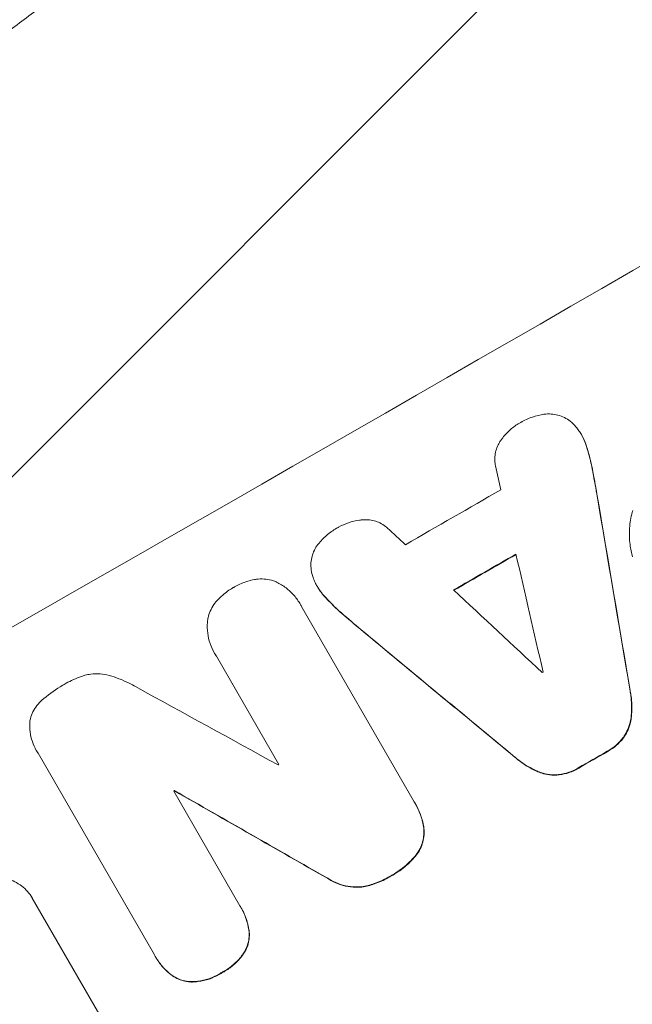
# Model space of a CAD drawing. Units: millimetres. Extents: x -4744 to 4683, y -4023 to 4029.
# Drawn here: x -2572 to -2492, y 2297 to 2426 of the extents above; entities that cross this region are included whole.
import ezdxf

# ---------------------------------------------------------------- set-up
doc = ezdxf.new("R2010")
doc.units = ezdxf.units.MM
doc.header["$LTSCALE"] = 20
doc.linetypes.add('HIDDEN', pattern=[9.525, 6.35, -3.175])
for name, color, linetype in [('2d', 230, 'Continuous'), ('EN-Free_Space', 10, 'HIDDEN'), ('EN-Free_Space_Hatch', 10, 'HIDDEN')]:
    doc.layers.add(name, color=color, linetype=linetype)

msp = doc.modelspace()

# ---------------------------------------------------------------- hatches: boundary and pattern name
at = {"layer": 'EN-Free_Space_Hatch'}
h = msp.add_hatch(dxfattribs=at)
h.set_pattern_fill('ANSI31', color=256, scale=100)
edge = h.paths.add_edge_path()
edge.add_arc((-2523.5, 2457.61), 1000, 30, 120, ccw=False)
edge.add_line((-1657.48, 2957.61), (-736.47, 1362.37))
edge.add_arc((-1602.49, 862.37), 1000, -54.77485, 30, ccw=False)
edge.add_line((-1025.7, 45.48), (-922.31, -14.21))
edge.add_arc((-1422.31, -880.23), 1000, -30, 60, ccw=False)
edge.add_line((-556.29, -1380.23), (-1477.15, -2975.22))
edge.add_arc((-2343.18, -2475.22), 1000, 240, 330, ccw=False)
edge.add_line((-2843.18, -3341.25), (-3203.53, -3133.2))
edge.add_arc((-2703.53, -2267.17), 1000, 150, 240, ccw=False)
edge.add_line((-3569.56, -1767.17), (-2648.69, -172.19))
edge.add_arc((-1782.66, -672.19), 1000, 122.72013, 150, ccw=False)
edge.add_arc((-1602.49, 862.37), 1000, 210, 223.887, ccw=False)
edge.add_line((-2468.52, 362.37), (-3389.53, 1957.61))
edge.add_arc((-2523.5, 2457.61), 1000, 120, 210, ccw=False)

# ---------------------------------------------------------------- linework, layer by layer
at = {"layer": '2d', "lineweight": 0}
for p, q in [((-2498.34, 2371.46), (-2498.37, 2371.5)), ((-2533.07, 2351.51), (-2533.1, 2351.56)), ((-2535.27, 2349.13), (-2535.3, 2349.17)), ((-2535.1, 2348.82), (-2520.34, 2323.25)), ((-2546.58, 2342.75), (-2546.6, 2342.79)), ((-2538.14, 2328.16), (-2546.35, 2342.38)), ((-2569.99, 2329.96), (-2570.02, 2330.01)), ((-2554.5, 2303.17), (-2569.79, 2329.65)), ((-2551.96, 2324.67), (-2543.25, 2309.59)), ((-2551.83, 2324.68), (-2551.86, 2324.72)), ((-2520.16, 2322.95), (-2520.19, 2322.99)), ((-2570.54, 2310.58), (-2570.57, 2310.63)), ((-2570.55, 2310.59), (-2559.26, 2291.05)), ((-2543.09, 2309.32), (-2543.12, 2309.37)), ((-2554.35, 2302.89), (-2554.37, 2302.93))]:
    msp.add_line(p, q, dxfattribs=at)
for centre, major_axis, ratio, start_param, end_param in [((-2516.32, 2445.18), (951.76, 549.5), 0.052336, 4.575789, 4.848989), ((-2463.9, 2354.38), (951.76, 549.5), 0.052336, 4.575789, 4.848989), ((-2463.9, 2354.38), (-952.63, -550), 0.052336, 1.434322, 1.707271), ((-2562.31, 2524.84), (794.33, -3571.57), 0.004713, 1.524768, 1.525648), ((-2508.15, 2431.02), (950.9, 549), 0.052336, 4.668151, 4.681344), ((-2536.31, 2479.8), (527.21, -3108.83), 0.006346, 1.524031, 1.532367), ((-2536.31, 2479.8), (527.69, -3111.66), 0.006346, 1.524058, 1.532387), ((-2429.84, 2295.38), (-2721.82, 2518.57), 0.004588, 1.540493, 1.54136), ((-2503.99, 2423.82), (-950.9, -549), 0.052336, 1.528845, 1.537465), ((-2503.99, 2423.82), (951.76, 549.5), 0.052336, 4.670491, 4.679073), ((-2563.76, 2527.34), (842.84, -3655.6), 0.004483, 1.518575, 1.522817), ((-2429.16, 2294.2), (-2735.4, 2542.09), 0.004525, 1.543554, 1.547818), ((-2425.17, 2287.29), (-2427.62, 2009.09), 0.006354, 1.533953, 1.542302), ((-2425.17, 2287.29), (-2429.84, 2010.92), 0.006354, 1.534002, 1.542344), ((-2496.39, 2410.65), (950.9, 549), 0.052336, 4.674702, 4.674816), ((-2436.08, 2306.19), (-1853.2, 1014.42), 0.014136, 1.513291, 1.523383), ((-2489.78, 2399.2), (-950.9, -549), 0.052336, 1.531195, 1.535117), ((-2489.78, 2399.2), (951.76, 549.5), 0.052336, 4.672823, 4.676742), ((-2499.77, 2416.51), (950.9, 549), 0.052336, 4.641733, 4.641841), ((-2501.68, 2419.82), (-950.9, -549), 0.052336, 1.487719, 1.48782), ((-2501.68, 2419.82), (951.76, 549.5), 0.052336, 4.629388, 4.629489), ((-2423.85, 2285), (-1890.22, 1078.53), 0.013322, 1.510622, 1.521305), ((-2423.85, 2285), (-1891.94, 1079.51), 0.013322, 1.510698, 1.521371)]:
    msp.add_ellipse(centre, major_axis=major_axis, ratio=ratio, start_param=start_param, end_param=end_param, dxfattribs=at)
for points, knots in [([(-2671.48, 2327.28), (-2669.15, 2330.34), (-2666.71, 2333.47), (-2662.9, 2338.24), (-2661.61, 2339.84), (-2659.62, 2342.27), (-2658.62, 2343.48), (-2657.43, 2344.91), (-2656.84, 2345.62), (-2656.54, 2345.98), (-2656.38, 2346.16), (-2656.32, 2346.24), (-2656.28, 2346.29), (-2656.25, 2346.32), (-2653.92, 2349.09), (-2651.45, 2351.97), (-2647.48, 2356.48), (-2646.12, 2358.01), (-2644, 2360.35), (-2642.93, 2361.53), (-2641.65, 2362.93), (-2641, 2363.64), (-2640.68, 2363.99), (-2640.51, 2364.16), (-2640.43, 2364.25), (-2640.4, 2364.29), (-2640.38, 2364.31), (-2640.37, 2364.32), (-2640.36, 2364.33), (-2638.28, 2366.57), (-2635.86, 2369.14), (-2631.7, 2373.45), (-2630.22, 2374.97), (-2627.86, 2377.35), (-2627.05, 2378.16), (-2625.8, 2379.4), (-2625.17, 2380.03), (-2624.41, 2380.78), (-2624.03, 2381.15), (-2623.84, 2381.34), (-2623.74, 2381.43), (-2623.7, 2381.47), (-2623.68, 2381.49), (-2623.67, 2381.5), (-2623.66, 2381.52), (-2619.13, 2385.97), (-2615.34, 2389.52), (-2610.9, 2393.61), (-2609.63, 2394.77), (-2608.03, 2396.21), (-2607.55, 2396.64), (-2606.91, 2397.21), (-2606.61, 2397.48), (-2606.29, 2397.76), (-2606.14, 2397.9), (-2606.07, 2397.96), (-2606.04, 2397.99), (-2606.02, 2398), (-2606.02, 2398.01), (-2606.02, 2398.01), (-2606.01, 2398.01), (-2606, 2398.03), (-2602.57, 2401.08), (-2599.28, 2403.93), (-2594.56, 2407.91), (-2593.03, 2409.19), (-2590.78, 2411.04), (-2589.67, 2411.95), (-2588.4, 2412.98), (-2587.77, 2413.49), (-2587.46, 2413.74), (-2587.3, 2413.87), (-2587.23, 2413.93), (-2587.2, 2413.95), (-2587.19, 2413.96), (-2587.18, 2413.96), (-2587.16, 2413.98), (-2583.68, 2416.79), (-2580.25, 2419.47), (-2575.22, 2423.31), (-2573.56, 2424.56), (-2571.1, 2426.39), (-2569.88, 2427.3), (-2568.46, 2428.33), (-2567.76, 2428.85), (-2567.4, 2429.1), (-2567.23, 2429.23), (-2567.15, 2429.28), (-2567.12, 2429.31), (-2567.1, 2429.32), (-2567.07, 2429.34), (-2559.52, 2434.82), (-2552.08, 2439.89), (-2541.18, 2446.94), (-2537.58, 2449.19), (-2532.26, 2452.44), (-2530.49, 2453.51), (-2527.86, 2455.07), (-2526.55, 2455.84), (-2525.03, 2456.73), (-2524.27, 2457.17), (-2523.89, 2457.39), (-2523.73, 2457.48), (-2523.65, 2457.53), (-2523.62, 2457.55), (-2523.58, 2457.57), (-2523.56, 2457.58), (-2523.53, 2457.6), (-2523.52, 2457.6), (-2523.5, 2457.61)], [0, 0, 0, 0, 0.0312679, 0.0312679, 0.0469018, 0.0469018, 0.0547188, 0.0586273, 0.0605815, 0.0615586, 0.0620472, 0.0622915, 0.0622915, 0.0625358, 0.0625358, 0.0938036, 0.0938036, 0.1094376, 0.1094376, 0.1172546, 0.121163, 0.1231173, 0.1240944, 0.124583, 0.1248272, 0.1249494, 0.1249494, 0.1250105, 0.1250105, 0.1250715, 0.1563394, 0.1563394, 0.1719734, 0.1719734, 0.1797903, 0.1797903, 0.1836988, 0.1856531, 0.1866302, 0.1871187, 0.187363, 0.1874852, 0.1874852, 0.1875462, 0.1875462, 0.1876073, 0.2188752, 0.2188752, 0.2345091, 0.2345091, 0.2423261, 0.2423261, 0.2462346, 0.2481888, 0.2491659, 0.2496545, 0.2498988, 0.2499598, 0.2499904, 0.2499904, 0.2500209, 0.2500209, 0.2501431, 0.2814109, 0.2814109, 0.2970449, 0.2970449, 0.3048619, 0.3087703, 0.3107246, 0.3117017, 0.3121903, 0.3124345, 0.3124956, 0.3124956, 0.3125567, 0.3125567, 0.3126788, 0.3439467, 0.3439467, 0.3595806, 0.3595806, 0.3673976, 0.3713061, 0.3732603, 0.3742375, 0.374726, 0.3749703, 0.3749703, 0.3750924, 0.3750924, 0.3752146, 0.4377504, 0.4377504, 0.4690182, 0.4690182, 0.4846522, 0.4846522, 0.4924691, 0.4963776, 0.4983319, 0.499309, 0.4997976, 0.4997976, 0.5000418, 0.5000418, 0.500164, 0.500164, 0.5002861, 0.5002861, 0.5002861, 0.5002861]), ([(-2506.48, 2373), (-2506.43, 2373.03), (-2506.38, 2373.06), (-2505.86, 2373.36), (-2505.35, 2373.6), (-2504.32, 2373.95), (-2503.8, 2374.07), (-2503.28, 2374.15)], [38.974591, 38.974591, 38.974591, 38.974591, 39.150701, 39.150701, 40.782022, 40.782022, 42.26559, 42.26559, 42.26559, 42.26559]), ([(-2503.28, 2374.15), (-2503.28, 2374.15), (-2503.28, 2374.15), (-2502.96, 2374.19), (-2502.65, 2374.2), (-2502.03, 2374.16), (-2501.73, 2374.11), (-2501.16, 2373.96), (-2500.87, 2373.85), (-2500.59, 2373.71), (-2500.59, 2373.71), (-2500.59, 2373.71)], [22.974437, 22.974437, 22.974437, 22.974437, 22.986075, 22.986075, 23.870194, 23.870194, 24.754314, 24.754314, 25.638297, 25.638297, 25.641792, 25.641792, 25.641792, 25.641792]), ([(-2500.59, 2373.71), (-2500.33, 2373.58), (-2500.08, 2373.41), (-2499.56, 2373.02), (-2499.31, 2372.78), (-2498.93, 2372.35), (-2498.8, 2372.17), (-2498.68, 2371.99)], [-2.818179, -2.818179, -2.818179, -2.818179, -1.972109, -1.972109, -0.986055, -0.986055, -0.345862, -0.345862, -0.345862, -0.345862]), ([(-2508.97, 2370.69), (-2508.88, 2370.82), (-2508.79, 2370.95), (-2508.4, 2371.47), (-2508.05, 2371.83), (-2507.32, 2372.47), (-2506.92, 2372.75), (-2506.51, 2372.99), (-2506.49, 2372.99), (-2506.48, 2373)], [30.321362, 30.321362, 30.321362, 30.321362, 30.76243, 30.76243, 32.161071, 32.161071, 33.559712, 33.559712, 33.600777, 33.600777, 33.600777, 33.600777]), ([(-2498.68, 2371.99), (-2498.57, 2371.83), (-2498.46, 2371.67), (-2498.37, 2371.5), (-2498.14, 2371.11), (-2497.94, 2370.68), (-2497.76, 2370.15), (-2497.73, 2370.06), (-2497.71, 2369.98)], [-0.57537, -0.57537, -0.57537, -0.57537, 0, 0, 0, 1.358415, 1.358415, 1.617195, 1.617195, 1.617195, 1.617195]), ([(-2509.65, 2367.38), (-2509.67, 2367.48), (-2509.69, 2367.59), (-2509.74, 2367.98), (-2509.75, 2368.27), (-2509.71, 2368.83), (-2509.66, 2369.1), (-2509.52, 2369.62), (-2509.42, 2369.88), (-2509.21, 2370.33), (-2509.1, 2370.52), (-2508.97, 2370.69)], [14.209065, 14.209065, 14.209065, 14.209065, 14.516561, 14.516561, 15.322976, 15.322976, 16.129391, 16.129391, 16.935978, 16.935978, 17.549514, 17.549514, 17.549514, 17.549514]), ([(-2497.68, 2369.93), (-2497.71, 2370.02), (-2497.74, 2370.1), (-2497.92, 2370.64), (-2498.11, 2371.07), (-2498.34, 2371.46)], [-1.6172, -1.6172, -1.6172, -1.6172, -1.358504, -1.358504, 0, 0, 0, 0]), ([(-2497.71, 2369.98), (-2497.5, 2369.33), (-2497.32, 2368.68), (-2497.09, 2367.67), (-2497.01, 2367.33), (-2496.95, 2366.98)], [5.554115, 5.554115, 5.554115, 5.554115, 7.48268, 7.48268, 8.483559, 8.483559, 8.483559, 8.483559]), ([(-2491.63, 2355.41), (-2491.78, 2355.94), (-2491.89, 2356.48), (-2492.06, 2357.75), (-2492.08, 2358.49), (-2491.98, 2359.92), (-2491.86, 2360.62), (-2491.66, 2361.36), (-2491.64, 2361.44), (-2491.62, 2361.52)], [35.525745, 35.525745, 35.525745, 35.525745, 37.095546, 37.095546, 39.156349, 39.156349, 41.217151, 41.217151, 41.455763, 41.455763, 41.455763, 41.455763]), ([(-2530.32, 2359.3), (-2530.31, 2359.3), (-2530.3, 2359.31), (-2529.89, 2359.55), (-2529.44, 2359.75), (-2528.52, 2360.07), (-2528.03, 2360.18), (-2527.38, 2360.26), (-2527.23, 2360.28), (-2527.07, 2360.29)], [33.643491, 33.643491, 33.643491, 33.643491, 33.676392, 33.676392, 35.079931, 35.079931, 36.48347, 36.48347, 36.921872, 36.921872, 36.921872, 36.921872]), ([(-2527.07, 2360.29), (-2526.85, 2360.31), (-2526.63, 2360.31), (-2526.13, 2360.28), (-2525.86, 2360.23), (-2525.34, 2360.09), (-2525.09, 2360), (-2524.59, 2359.75), (-2524.35, 2359.6), (-2524.03, 2359.36), (-2523.94, 2359.29), (-2523.86, 2359.21)], [20.883946, 20.883946, 20.883946, 20.883946, 21.516106, 21.516106, 22.313403, 22.313403, 23.109705, 23.109705, 23.906007, 23.906007, 24.22928, 24.22928, 24.22928, 24.22928]), ([(-2532.97, 2357.09), (-2532.64, 2357.5), (-2532.27, 2357.88), (-2531.46, 2358.59), (-2531.01, 2358.91), (-2530.47, 2359.22), (-2530.4, 2359.26), (-2530.32, 2359.3)], [35.345773, 35.345773, 35.345773, 35.345773, 36.837128, 36.837128, 38.439482, 38.439482, 38.694226, 38.694226, 38.694226, 38.694226]), ([(-2533.92, 2354.56), (-2533.92, 2354.59), (-2533.92, 2354.62), (-2533.89, 2354.94), (-2533.84, 2355.22), (-2533.7, 2355.77), (-2533.6, 2356.04), (-2533.34, 2356.57), (-2533.18, 2356.82), (-2532.99, 2357.07), (-2532.98, 2357.08), (-2532.97, 2357.09)], [15.938678, 15.938678, 15.938678, 15.938678, 16.020251, 16.020251, 16.863171, 16.863171, 17.706763, 17.706763, 18.550356, 18.550356, 18.591819, 18.591819, 18.591819, 18.591819]), ([(-2533.36, 2352.06), (-2533.47, 2352.27), (-2533.56, 2352.49), (-2533.75, 2353.04), (-2533.83, 2353.39), (-2533.91, 2354.01), (-2533.93, 2354.29), (-2533.92, 2354.56)], [16.293038, 16.293038, 16.293038, 16.293038, 16.980829, 16.980829, 17.979384, 17.979384, 18.757092, 18.757092, 18.757092, 18.757092]), ([(-2544.07, 2351.41), (-2544.03, 2351.44), (-2543.99, 2351.46), (-2543.5, 2351.74), (-2543.01, 2351.97), (-2542.11, 2352.27), (-2541.72, 2352.38), (-2541.32, 2352.45)], [37.586507, 37.586507, 37.586507, 37.586507, 37.724017, 37.724017, 39.297304, 39.297304, 40.435727, 40.435727, 40.435727, 40.435727]), ([(-2541.32, 2352.45), (-2541.25, 2352.46), (-2541.17, 2352.47), (-2540.76, 2352.53), (-2540.42, 2352.54), (-2539.75, 2352.49), (-2539.42, 2352.43), (-2538.92, 2352.3), (-2538.74, 2352.24), (-2538.55, 2352.16)], [24.67174, 24.67174, 24.67174, 24.67174, 24.892582, 24.892582, 25.850855, 25.850855, 26.809129, 26.809129, 27.391418, 27.391418, 27.391418, 27.391418]), ([(-2546.36, 2349.56), (-2546.1, 2349.87), (-2545.81, 2350.15), (-2545.1, 2350.77), (-2544.66, 2351.08), (-2544.16, 2351.37), (-2544.12, 2351.39), (-2544.07, 2351.41)], [34.965334, 34.965334, 34.965334, 34.965334, 36.104394, 36.104394, 37.676306, 37.676306, 37.824653, 37.824653, 37.824653, 37.824653]), ([(-2538.55, 2352.16), (-2538.51, 2352.15), (-2538.48, 2352.13), (-2538.01, 2351.9), (-2537.59, 2351.64), (-2536.8, 2351.04), (-2536.44, 2350.7), (-2535.8, 2349.97), (-2535.53, 2349.57), (-2535.3, 2349.17), (-2535.23, 2349.06), (-2535.17, 2348.94), (-2535.1, 2348.82)], [-4.287809, -4.287809, -4.287809, -4.287809, -4.174676, -4.174676, -2.783117, -2.783117, -1.391559, -1.391559, 0, 0, 0, 0.39844, 0.39844, 0.39844, 0.39844]), ([(-2532.1, 2350.21), (-2532.16, 2350.27), (-2532.21, 2350.34), (-2532.59, 2350.77), (-2532.87, 2351.16), (-2533.19, 2351.72), (-2533.28, 2351.89), (-2533.36, 2352.06)], [20.60928, 20.60928, 20.60928, 20.60928, 20.852066, 20.852066, 22.241233, 22.241233, 22.802143, 22.802143, 22.802143, 22.802143]), ([(-2533.07, 2351.51), (-2532.84, 2351.11), (-2532.56, 2350.72), (-2532.19, 2350.29), (-2532.13, 2350.23), (-2532.07, 2350.17)], [22.241208, 22.241208, 22.241208, 22.241208, 23.630874, 23.630874, 23.87319, 23.87319, 23.87319, 23.87319]), ([(-2529.89, 2348.05), (-2530.15, 2348.28), (-2530.4, 2348.51), (-2531.16, 2349.22), (-2531.64, 2349.71), (-2532.1, 2350.21)], [71.451676, 71.451676, 71.451676, 71.451676, 72.428601, 72.428601, 74.381054, 74.381054, 74.381054, 74.381054]), ([(-2532.07, 2350.17), (-2531.61, 2349.66), (-2531.13, 2349.17), (-2530.38, 2348.46), (-2530.12, 2348.23), (-2529.86, 2348)], [85.461029, 85.461029, 85.461029, 85.461029, 87.41348, 87.41348, 88.390406, 88.390406, 88.390406, 88.390406]), ([(-2547.51, 2347.03), (-2547.48, 2347.23), (-2547.44, 2347.43), (-2547.31, 2347.92), (-2547.2, 2348.23), (-2546.9, 2348.82), (-2546.73, 2349.1), (-2546.47, 2349.43), (-2546.42, 2349.5), (-2546.36, 2349.56)], [18.343228, 18.343228, 18.343228, 18.343228, 18.933984, 18.933984, 19.881462, 19.881462, 20.82894, 20.82894, 21.067482, 21.067482, 21.067482, 21.067482]), ([(-2546.35, 2342.38), (-2546.44, 2342.52), (-2546.52, 2342.65), (-2546.83, 2343.18), (-2547.02, 2343.6), (-2547.32, 2344.48), (-2547.43, 2344.94), (-2547.55, 2345.87), (-2547.56, 2346.35), (-2547.53, 2346.89), (-2547.52, 2346.96), (-2547.51, 2347.03)], [20.907876, 20.907876, 20.907876, 20.907876, 21.389674, 21.389674, 22.725033, 22.725033, 24.060391, 24.060391, 25.395749, 25.395749, 25.604514, 25.604514, 25.604514, 25.604514]), ([(-2566.34, 2338.68), (-2566.26, 2338.73), (-2566.18, 2338.77), (-2565.47, 2339.17), (-2564.8, 2339.48), (-2563.93, 2339.78), (-2563.77, 2339.83), (-2563.62, 2339.87)], [51.352738, 51.352738, 51.352738, 51.352738, 51.631235, 51.631235, 53.784301, 53.784301, 54.256045, 54.256045, 54.256045, 54.256045]), ([(-2563.62, 2339.87), (-2563.37, 2339.93), (-2563.12, 2339.98), (-2562.46, 2340.07), (-2562.04, 2340.08), (-2561.23, 2340.02), (-2560.83, 2339.95), (-2560.45, 2339.85), (-2560.44, 2339.85), (-2560.43, 2339.84)], [29.593363, 29.593363, 29.593363, 29.593363, 30.31492, 30.31492, 31.48288, 31.48288, 32.65084, 32.65084, 32.673431, 32.673431, 32.673431, 32.673431]), ([(-2560.43, 2339.84), (-2559.58, 2339.6), (-2558.72, 2339.28), (-2557.56, 2338.71), (-2557.23, 2338.53), (-2556.91, 2338.34)], [79.341184, 79.341184, 79.341184, 79.341184, 81.992971, 81.992971, 83.048528, 83.048528, 83.048528, 83.048528]), ([(-2569.12, 2336.73), (-2569.09, 2336.75), (-2569.06, 2336.78), (-2568.25, 2337.48), (-2567.41, 2338.07), (-2566.48, 2338.6), (-2566.41, 2338.64), (-2566.34, 2338.68)], [67.958733, 67.958733, 67.958733, 67.958733, 68.076278, 68.076278, 71.040353, 71.040353, 71.295202, 71.295202, 71.295202, 71.295202]), ([(-2491.96, 2337.81), (-2491.92, 2337.6), (-2491.89, 2337.39), (-2491.76, 2336.4), (-2491.74, 2335.61), (-2491.8, 2334.65), (-2491.82, 2334.48), (-2491.84, 2334.31)], [3.88497, 3.88497, 3.88497, 3.88497, 4.480374, 4.480374, 6.720562, 6.720562, 7.2163, 7.2163, 7.2163, 7.2163]), ([(-2491.81, 2334.27), (-2491.79, 2334.44), (-2491.78, 2334.61), (-2491.71, 2335.56), (-2491.73, 2336.36), (-2491.86, 2337.35), (-2491.89, 2337.56), (-2491.93, 2337.76)], [64.491501, 64.491501, 64.491501, 64.491501, 64.98724, 64.98724, 67.227427, 67.227427, 67.822831, 67.822831, 67.822831, 67.822831]), ([(-2570.86, 2333.89), (-2570.84, 2333.98), (-2570.82, 2334.08), (-2570.71, 2334.47), (-2570.6, 2334.77), (-2570.31, 2335.36), (-2570.13, 2335.64), (-2569.73, 2336.16), (-2569.5, 2336.41), (-2569.21, 2336.66), (-2569.16, 2336.69), (-2569.12, 2336.73)], [18.507657, 18.507657, 18.507657, 18.507657, 18.7951, 18.7951, 19.736285, 19.736285, 20.677469, 20.677469, 21.618654, 21.618654, 21.777593, 21.777593, 21.777593, 21.777593]), ([(-2491.84, 2334.31), (-2491.87, 2334.04), (-2491.92, 2333.78), (-2492.08, 2333.19), (-2492.21, 2332.85), (-2492.51, 2332.24), (-2492.67, 2331.97), (-2492.85, 2331.71)], [3.487459, 3.487459, 3.487459, 3.487459, 4.264583, 4.264583, 5.331395, 5.331395, 6.213295, 6.213295, 6.213295, 6.213295]), ([(-2492.82, 2331.67), (-2492.64, 2331.92), (-2492.48, 2332.19), (-2492.18, 2332.8), (-2492.05, 2333.15), (-2491.89, 2333.74), (-2491.84, 2334), (-2491.81, 2334.27)], [27.915322, 27.915322, 27.915322, 27.915322, 28.796796, 28.796796, 29.863459, 29.863459, 30.641156, 30.641156, 30.641156, 30.641156]), ([(-2569.79, 2329.65), (-2569.87, 2329.77), (-2569.95, 2329.89), (-2570.22, 2330.37), (-2570.4, 2330.75), (-2570.68, 2331.57), (-2570.78, 2332), (-2570.89, 2332.86), (-2570.9, 2333.3), (-2570.87, 2333.78), (-2570.87, 2333.84), (-2570.86, 2333.89)], [19.405851, 19.405851, 19.405851, 19.405851, 19.825526, 19.825526, 21.063308, 21.063308, 22.30109, 22.30109, 23.538871, 23.538871, 23.687934, 23.687934, 23.687934, 23.687934]), ([(-2492.85, 2331.71), (-2492.86, 2331.7), (-2492.87, 2331.69), (-2493.16, 2331.32), (-2493.47, 2330.99), (-2494.13, 2330.41), (-2494.49, 2330.16), (-2494.9, 2329.92), (-2494.94, 2329.9), (-2494.98, 2329.88)], [7.559335, 7.559335, 7.559335, 7.559335, 7.607414, 7.607414, 8.875611, 8.875611, 10.143808, 10.143808, 10.285648, 10.285648, 10.285648, 10.285648]), ([(-2494.96, 2329.83), (-2494.91, 2329.86), (-2494.87, 2329.88), (-2494.47, 2330.11), (-2494.11, 2330.37), (-2493.44, 2330.95), (-2493.13, 2331.27), (-2492.84, 2331.64), (-2492.83, 2331.66), (-2492.82, 2331.67)], [30.291455, 30.291455, 30.291455, 30.291455, 30.433295, 30.433295, 31.701664, 31.701664, 32.970033, 32.970033, 33.017788, 33.017788, 33.017788, 33.017788]), ([(-2504.12, 2327.25), (-2504.28, 2327.32), (-2504.44, 2327.4), (-2505.3, 2327.82), (-2505.97, 2328.23), (-2506.77, 2328.84), (-2506.93, 2328.97), (-2507.09, 2329.11)], [28.349084, 28.349084, 28.349084, 28.349084, 28.859526, 28.859526, 31.079167, 31.079167, 31.681824, 31.681824, 31.681824, 31.681824]), ([(-2507.07, 2329.07), (-2506.91, 2328.93), (-2506.74, 2328.79), (-2505.95, 2328.19), (-2505.28, 2327.77), (-2504.42, 2327.35), (-2504.26, 2327.28), (-2504.09, 2327.21)], [39.355001, 39.355001, 39.355001, 39.355001, 39.956756, 39.956756, 42.175921, 42.175921, 42.687722, 42.687722, 42.687722, 42.687722]), ([(-2501.36, 2326.82), (-2501.67, 2326.79), (-2501.98, 2326.79), (-2502.66, 2326.84), (-2503.03, 2326.9), (-2503.62, 2327.06), (-2503.87, 2327.15), (-2504.12, 2327.25)], [10.856914, 10.856914, 10.856914, 10.856914, 11.735856, 11.735856, 12.803007, 12.803007, 13.582138, 13.582138, 13.582138, 13.582138]), ([(-2504.09, 2327.21), (-2503.85, 2327.1), (-2503.59, 2327.01), (-2503, 2326.85), (-2502.64, 2326.79), (-2501.96, 2326.74), (-2501.65, 2326.75), (-2501.34, 2326.78)], [20.556921, 20.556921, 20.556921, 20.556921, 21.335081, 21.335081, 22.402483, 22.402483, 23.282143, 23.282143, 23.282143, 23.282143]), ([(-2498.71, 2327.73), (-2498.76, 2327.71), (-2498.8, 2327.68), (-2499.2, 2327.45), (-2499.59, 2327.27), (-2500.42, 2326.99), (-2500.85, 2326.89), (-2501.32, 2326.83), (-2501.34, 2326.83), (-2501.36, 2326.82)], [9.858786, 9.858786, 9.858786, 9.858786, 10.003305, 10.003305, 11.254445, 11.254445, 12.505585, 12.505585, 12.570438, 12.570438, 12.570438, 12.570438]), ([(-2501.34, 2326.78), (-2501.31, 2326.78), (-2501.29, 2326.78), (-2500.83, 2326.84), (-2500.39, 2326.95), (-2499.57, 2327.23), (-2499.17, 2327.41), (-2498.77, 2327.64), (-2498.73, 2327.66), (-2498.69, 2327.69)], [27.444819, 27.444819, 27.444819, 27.444819, 27.509673, 27.509673, 28.760811, 28.760811, 30.011948, 30.011948, 30.156467, 30.156467, 30.156467, 30.156467]), ([(-2520.34, 2323.25), (-2520.29, 2323.16), (-2520.24, 2323.08), (-2520.19, 2322.99), (-2519.91, 2322.51), (-2519.67, 2321.99), (-2519.3, 2320.91), (-2519.17, 2320.36), (-2519.09, 2319.8)], [-0.292179, -0.292179, -0.292179, -0.292179, 0, 0, 0, 1.669759, 1.669759, 3.266904, 3.266904, 3.266904, 3.266904]), ([(-2519.06, 2319.75), (-2519.14, 2320.31), (-2519.27, 2320.86), (-2519.64, 2321.94), (-2519.88, 2322.47), (-2520.16, 2322.95)], [-3.267007, -3.267007, -3.267007, -3.267007, -1.670616, -1.670616, 0, 0, 0, 0]), ([(-2519.09, 2319.8), (-2519.06, 2319.52), (-2519.06, 2319.23), (-2519.1, 2318.63), (-2519.15, 2318.31), (-2519.31, 2317.72), (-2519.43, 2317.41), (-2519.71, 2316.83), (-2519.89, 2316.55), (-2520.13, 2316.23), (-2520.18, 2316.18), (-2520.22, 2316.12)], [1.981056, 1.981056, 1.981056, 1.981056, 2.78787, 2.78787, 3.717159, 3.717159, 4.648425, 4.648425, 5.57969, 5.57969, 5.782216, 5.782216, 5.782216, 5.782216]), ([(-2520.2, 2316.08), (-2520.15, 2316.13), (-2520.11, 2316.19), (-2519.86, 2316.51), (-2519.69, 2316.79), (-2519.4, 2317.37), (-2519.29, 2317.67), (-2519.13, 2318.27), (-2519.07, 2318.58), (-2519.03, 2319.19), (-2519.03, 2319.47), (-2519.06, 2319.75)], [23.988393, 23.988393, 23.988393, 23.988393, 24.190058, 24.190058, 25.120866, 25.120866, 26.051674, 26.051674, 26.981418, 26.981418, 27.789535, 27.789535, 27.789535, 27.789535]), ([(-2520.22, 2316.12), (-2520.59, 2315.7), (-2520.99, 2315.3), (-2521.97, 2314.45), (-2522.57, 2314.02), (-2523.29, 2313.61), (-2523.4, 2313.55), (-2523.51, 2313.49)], [13.338054, 13.338054, 13.338054, 13.338054, 14.932215, 14.932215, 17.066831, 17.066831, 17.437087, 17.437087, 17.437087, 17.437087]), ([(-2523.49, 2313.45), (-2523.38, 2313.51), (-2523.27, 2313.57), (-2522.54, 2313.98), (-2521.94, 2314.4), (-2520.96, 2315.25), (-2520.56, 2315.65), (-2520.2, 2316.08)], [50.839997, 50.839997, 50.839997, 50.839997, 51.210254, 51.210254, 53.345866, 53.345866, 54.939125, 54.939125, 54.939125, 54.939125]), ([(-2577.85, 2312.63), (-2577.57, 2312.78), (-2577.27, 2312.92), (-2576.61, 2313.14), (-2576.26, 2313.22), (-2575.55, 2313.31), (-2575.19, 2313.32), (-2574.49, 2313.27), (-2574.14, 2313.21), (-2573.49, 2313.03), (-2573.16, 2312.91), (-2572.53, 2312.6), (-2572.23, 2312.41), (-2571.66, 2311.98), (-2571.4, 2311.73), (-2570.94, 2311.2), (-2570.74, 2310.92), (-2570.57, 2310.63), (-2570.56, 2310.61), (-2570.55, 2310.6), (-2570.55, 2310.59)], [-8.044349, -8.044349, -8.044349, -8.044349, -7.076538, -7.076538, -6.061902, -6.061902, -5.047265, -5.047265, -4.032628, -4.032628, -3.024471, -3.024471, -2.016314, -2.016314, -1.008157, -1.008157, 0, 0, 0, 0.043566, 0.043566, 0.043566, 0.043566]), ([(-2527.25, 2312.1), (-2527.63, 2312.07), (-2528.01, 2312.06), (-2528.84, 2312.12), (-2529.29, 2312.2), (-2530.13, 2312.42), (-2530.55, 2312.58), (-2531.22, 2312.91), (-2531.47, 2313.05), (-2531.71, 2313.21)], [13.311258, 13.311258, 13.311258, 13.311258, 14.389239, 14.389239, 15.698156, 15.698156, 17.005334, 17.005334, 17.816864, 17.816864, 17.816864, 17.816864]), ([(-2531.68, 2313.16), (-2531.44, 2313), (-2531.19, 2312.86), (-2530.53, 2312.54), (-2530.11, 2312.38), (-2529.26, 2312.15), (-2528.82, 2312.07), (-2527.98, 2312.02), (-2527.6, 2312.02), (-2527.22, 2312.06)], [24.036707, 24.036707, 24.036707, 24.036707, 24.845861, 24.845861, 26.152206, 26.152206, 27.46195, 27.46195, 28.542311, 28.542311, 28.542311, 28.542311]), ([(-2523.51, 2313.49), (-2523.62, 2313.43), (-2523.72, 2313.36), (-2524.37, 2312.99), (-2524.97, 2312.72), (-2526.12, 2312.33), (-2526.68, 2312.19), (-2527.25, 2312.1)], [14.722004, 14.722004, 14.722004, 14.722004, 15.087574, 15.087574, 16.975254, 16.975254, 18.593787, 18.593787, 18.593787, 18.593787]), ([(-2527.22, 2312.06), (-2526.66, 2312.14), (-2526.1, 2312.28), (-2524.94, 2312.68), (-2524.35, 2312.95), (-2523.7, 2313.32), (-2523.59, 2313.38), (-2523.49, 2313.45)], [41.76408, 41.76408, 41.76408, 41.76408, 43.381523, 43.381523, 45.270419, 45.270419, 45.635991, 45.635991, 45.635991, 45.635991]), ([(-2543.25, 2309.59), (-2543.21, 2309.52), (-2543.16, 2309.44), (-2543.12, 2309.37), (-2542.85, 2308.9), (-2542.61, 2308.39), (-2542.28, 2307.4), (-2542.16, 2306.93), (-2542.08, 2306.45)], [-0.262091, -0.262091, -0.262091, -0.262091, 0, 0, 0, 1.619711, 1.619711, 2.994114, 2.994114, 2.994114, 2.994114]), ([(-2542.06, 2306.41), (-2542.13, 2306.89), (-2542.25, 2307.36), (-2542.59, 2308.35), (-2542.82, 2308.86), (-2543.09, 2309.32)], [-2.994112, -2.994112, -2.994112, -2.994112, -1.619709, -1.619709, 0, 0, 0, 0]), ([(-2542.08, 2306.45), (-2542.08, 2306.43), (-2542.08, 2306.42), (-2542.03, 2306.1), (-2542.03, 2305.8), (-2542.07, 2305.2), (-2542.12, 2304.91), (-2542.27, 2304.37), (-2542.37, 2304.09), (-2542.55, 2303.73), (-2542.6, 2303.63), (-2542.66, 2303.53)], [1.649623, 1.649623, 1.649623, 1.649623, 1.705229, 1.705229, 2.557843, 2.557843, 3.410457, 3.410457, 4.266576, 4.266576, 4.579612, 4.579612, 4.579612, 4.579612]), ([(-2542.63, 2303.49), (-2542.57, 2303.58), (-2542.52, 2303.68), (-2542.34, 2304.04), (-2542.24, 2304.32), (-2542.09, 2304.87), (-2542.04, 2305.16), (-2542, 2305.75), (-2542.01, 2306.05), (-2542.05, 2306.37), (-2542.05, 2306.39), (-2542.06, 2306.41)], [22.762149, 22.762149, 22.762149, 22.762149, 23.075182, 23.075182, 23.931294, 23.931294, 24.783909, 24.783909, 25.636523, 25.636523, 25.69213, 25.69213, 25.69213, 25.69213]), ([(-2542.66, 2303.53), (-2542.77, 2303.36), (-2542.9, 2303.18), (-2543.35, 2302.6), (-2543.71, 2302.21), (-2544.5, 2301.53), (-2544.93, 2301.23), (-2545.46, 2300.93), (-2545.57, 2300.87), (-2545.68, 2300.82)], [8.363169, 8.363169, 8.363169, 8.363169, 8.967332, 8.967332, 10.466, 10.466, 11.964668, 11.964668, 12.323769, 12.323769, 12.323769, 12.323769]), ([(-2545.65, 2300.77), (-2545.54, 2300.83), (-2545.44, 2300.88), (-2544.9, 2301.19), (-2544.48, 2301.49), (-2543.69, 2302.17), (-2543.32, 2302.55), (-2542.87, 2303.14), (-2542.75, 2303.31), (-2542.63, 2303.49)], [35.54138, 35.54138, 35.54138, 35.54138, 35.900479, 35.900479, 37.399136, 37.399136, 38.897794, 38.897794, 39.501956, 39.501956, 39.501956, 39.501956]), ([(-2552.35, 2300.59), (-2552.75, 2300.91), (-2553.12, 2301.26), (-2553.81, 2302.05), (-2554.12, 2302.49), (-2554.42, 2303.01), (-2554.46, 2303.09), (-2554.5, 2303.17)], [21.775065, 21.775065, 21.775065, 21.775065, 23.221179, 23.221179, 24.767605, 24.767605, 25.035328, 25.035328, 25.035328, 25.035328]), ([(-2554.35, 2302.89), (-2554.09, 2302.44), (-2553.78, 2302.01), (-2553.09, 2301.22), (-2552.72, 2300.86), (-2552.32, 2300.55)], [24.767517, 24.767517, 24.767517, 24.767517, 26.31394, 26.31394, 27.760055, 27.760055, 27.760055, 27.760055]), ([(-2545.68, 2300.82), (-2545.79, 2300.75), (-2545.9, 2300.68), (-2546.42, 2300.38), (-2546.86, 2300.18), (-2547.8, 2299.86), (-2548.29, 2299.75), (-2549.03, 2299.65), (-2549.26, 2299.63), (-2549.5, 2299.63)], [10.973728, 10.973728, 10.973728, 10.973728, 11.358879, 11.358879, 12.780803, 12.780803, 14.202727, 14.202727, 14.872884, 14.872884, 14.872884, 14.872884]), ([(-2549.47, 2299.58), (-2549.24, 2299.59), (-2549, 2299.61), (-2548.27, 2299.7), (-2547.78, 2299.82), (-2546.84, 2300.13), (-2546.39, 2300.34), (-2545.87, 2300.63), (-2545.76, 2300.7), (-2545.65, 2300.77)], [30.568525, 30.568525, 30.568525, 30.568525, 31.238676, 31.238676, 32.660592, 32.660592, 34.082507, 34.082507, 34.467656, 34.467656, 34.467656, 34.467656]), ([(-2549.5, 2299.63), (-2549.61, 2299.63), (-2549.72, 2299.63), (-2550.14, 2299.66), (-2550.44, 2299.71), (-2551, 2299.86), (-2551.28, 2299.97), (-2551.83, 2300.24), (-2552.1, 2300.4), (-2552.34, 2300.59), (-2552.34, 2300.59), (-2552.35, 2300.59)], [9.323445, 9.323445, 9.323445, 9.323445, 9.639348, 9.639348, 10.516527, 10.516527, 11.391589, 11.391589, 12.266651, 12.266651, 12.269239, 12.269239, 12.269239, 12.269239]), ([(-2552.32, 2300.55), (-2552.32, 2300.55), (-2552.32, 2300.55), (-2552.07, 2300.36), (-2551.81, 2300.19), (-2551.26, 2299.92), (-2550.97, 2299.82), (-2550.41, 2299.67), (-2550.11, 2299.61), (-2549.7, 2299.58), (-2549.58, 2299.58), (-2549.47, 2299.58)], [15.764256, 15.764256, 15.764256, 15.764256, 15.766842, 15.766842, 16.641903, 16.641903, 17.516963, 17.516963, 18.394137, 18.394137, 18.71004, 18.71004, 18.71004, 18.71004])]:
    msp.add_open_spline(points, degree=3, knots=knots, dxfattribs=at)
for points in [[(-2496.92, 2366.94), (-2497.12, 2367.95), (-2497.37, 2368.95), (-2497.68, 2369.93)], [(-2496.95, 2366.98), (-2496.73, 2365.89), (-2496.53, 2364.8), (-2496.34, 2363.7)], [(-2496.32, 2363.66), (-2496.5, 2364.75), (-2496.71, 2365.85), (-2496.92, 2366.94)], [(-2535.08, 2348.77), (-2535.14, 2348.9), (-2535.2, 2349.01), (-2535.27, 2349.13)], [(-2527.35, 2345.88), (-2528.21, 2346.59), (-2529.05, 2347.32), (-2529.89, 2348.05)], [(-2529.86, 2348), (-2529.03, 2347.27), (-2528.18, 2346.55), (-2527.32, 2345.84)], [(-2546.58, 2342.75), (-2546.5, 2342.61), (-2546.41, 2342.47), (-2546.32, 2342.34)], [(-2569.99, 2329.96), (-2569.92, 2329.84), (-2569.84, 2329.72), (-2569.77, 2329.6)], [(-2570.52, 2310.54), (-2570.53, 2310.55), (-2570.53, 2310.57), (-2570.54, 2310.58)]]:
    msp.add_open_spline(points, degree=3, dxfattribs=at)
at = {"layer": 'EN-Free_Space', "flags": 128}
msp.add_lwpolyline([(-1657.48, 2957.61, 1), (-3389.53, 1957.61), (-2468.52, 362.37, 0.060668), (-2323.2, 169.13, 0.119596), (-2648.69, -172.19), (-3569.56, -1767.17, 0.414214), (-3203.53, -3133.2), (-2843.18, -3341.25, 0.414214), (-1477.15, -2975.22), (-556.29, -1380.23, 0.414214), (-922.31, -14.21), (-1025.7, 45.48, 0.387748), (-736.47, 1362.37)], format="xyb", close=True, dxfattribs=at)

doc.saveas('drawing.dxf')
